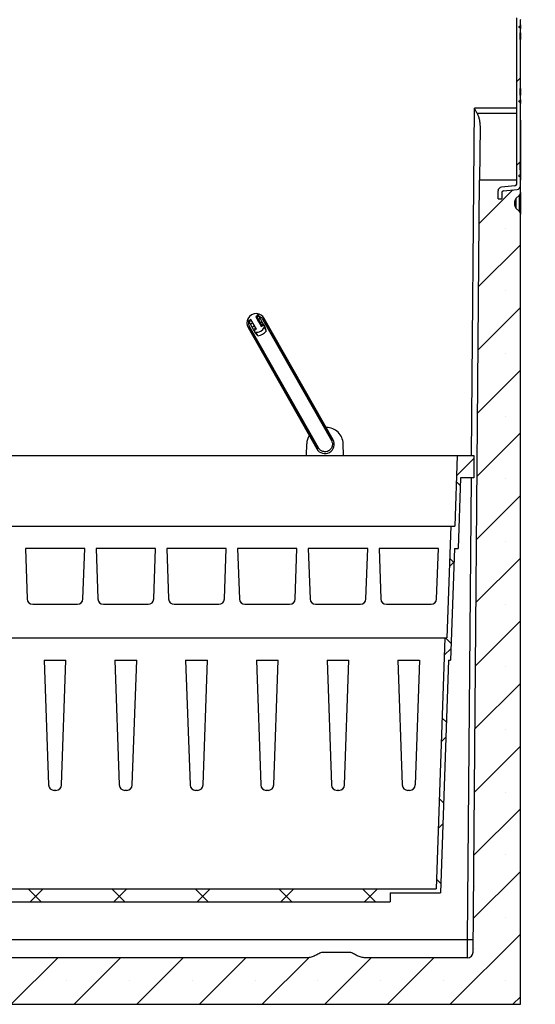
# Model space of a CAD drawing. Units: millimetres. Extents: x 0 to 420, y 0 to 297.
# Drawn here: x 349 to 377, y 187 to 240 of the extents above; entities that cross this region are included whole.
import ezdxf

# ---------------------------------------------------------------- set-up
doc = ezdxf.new("R2010")
doc.units = ezdxf.units.MM

msp = doc.modelspace()

# ---------------------------------------------------------------- hatches: boundary and pattern name
at = {"linetype": 'Continuous', "lineweight": 18}
h = msp.add_hatch(dxfattribs=at)
h.set_pattern_fill('ANSI31', style=0)
edge = h.paths.add_edge_path(flags=0)
edge.add_arc((375.275, 231.001), 0.2, 95.7106, 180)
edge.add_line((375.075, 231.001), (375.075, 230.582))
edge.add_line((375.075, 230.582), (375.275, 230.582))
edge.add_line((375.275, 230.582), (375.275, 230.911))
edge.add_arc((375.375, 230.911), 0.1, 95.7106, 180, ccw=False)
edge.add_line((375.365, 231.01), (376.095, 231.083))
edge.add_arc((376.075, 231.282), 0.2, 275.7106, 360)
edge.add_line((376.275, 231.282), (376.275, 231.708))
edge.add_arc((376.2, 231.708), 0.075, 0, 80)
edge.add_line((376.213, 231.782), (376.21, 231.782))
edge.add_line((376.21, 231.782), (376.21, 231.847))
edge.add_line((376.21, 231.847), (376.213, 231.848))
edge.add_arc((376.2, 231.921), 0.075, 280, 360)
edge.add_line((376.275, 231.921), (376.275, 232.14))
edge.add_spline(control_points=[(376.275, 232.14), (376.271, 232.14), (376.267, 232.141), (376.263, 232.142), (376.259, 232.142), (376.255, 232.143), (376.25, 232.144)], knot_values=[0, 0, 0, 0, 0.000126, 0.000126, 0.000126, 0.000253, 0.000253, 0.000253, 0.000253], weights=[1, 1, 1, 1, 1, 1, 1], degree=3, periodic=0)
edge.add_line((376.25, 232.144), (376.25, 232.5))
edge.add_spline(control_points=[(376.25, 232.5), (376.255, 232.501), (376.259, 232.501), (376.263, 232.502), (376.267, 232.503), (376.271, 232.503), (376.275, 232.504)], knot_values=[0, 0, 0, 0, 0.000126, 0.000126, 0.000126, 0.000253, 0.000253, 0.000253, 0.000253], weights=[1, 1, 1, 1, 1, 1, 1], degree=3, periodic=0)
edge.add_line((376.275, 232.504), (376.275, 235.708))
edge.add_arc((376.2, 235.708), 0.075, 0, 80)
edge.add_line((376.213, 235.782), (376.21, 235.782))
edge.add_line((376.21, 235.782), (376.21, 235.847))
edge.add_line((376.21, 235.847), (376.213, 235.848))
edge.add_arc((376.2, 235.921), 0.075, 280, 360)
edge.add_line((376.275, 235.921), (376.275, 236.14))
edge.add_spline(control_points=[(376.275, 236.14), (376.271, 236.14), (376.267, 236.141), (376.263, 236.142), (376.259, 236.142), (376.255, 236.143), (376.25, 236.144)], knot_values=[0, 0, 0, 0, 0.000126, 0.000126, 0.000126, 0.000253, 0.000253, 0.000253, 0.000253], weights=[1, 1, 1, 1, 1, 1, 1], degree=3, periodic=0)
edge.add_line((376.25, 236.144), (376.25, 236.5))
edge.add_spline(control_points=[(376.25, 236.5), (376.255, 236.501), (376.259, 236.501), (376.263, 236.502), (376.267, 236.503), (376.271, 236.503), (376.275, 236.504)], knot_values=[0, 0, 0, 0, 0.000126, 0.000126, 0.000126, 0.000253, 0.000253, 0.000253, 0.000253], weights=[1, 1, 1, 1, 1, 1, 1], degree=3, periodic=0)
edge.add_line((376.275, 236.504), (376.275, 239.14))
edge.add_spline(control_points=[(376.275, 239.14), (376.271, 239.14), (376.267, 239.141), (376.263, 239.142), (376.259, 239.142), (376.255, 239.143), (376.25, 239.144)], knot_values=[0, 0, 0, 0, 0.000126, 0.000126, 0.000126, 0.000253, 0.000253, 0.000253, 0.000253], weights=[1, 1, 1, 1, 1, 1, 1], degree=3, periodic=0)
edge.add_line((376.25, 239.144), (376.25, 239.5))
edge.add_spline(control_points=[(376.25, 239.5), (376.255, 239.501), (376.259, 239.501), (376.263, 239.502), (376.267, 239.503), (376.271, 239.503), (376.275, 239.504)], knot_values=[0, 0, 0, 0, 0.000126, 0.000126, 0.000126, 0.000253, 0.000253, 0.000253, 0.000253], weights=[1, 1, 1, 1, 1, 1, 1], degree=3, periodic=0)
edge.add_line((376.275, 239.504), (376.275, 239.708))
edge.add_arc((376.2, 239.708), 0.075, 0, 80)
edge.add_line((376.213, 239.782), (376.21, 239.782))
edge.add_line((376.21, 239.782), (376.21, 239.847))
edge.add_line((376.21, 239.847), (376.213, 239.848))
edge.add_arc((376.2, 239.921), 0.075, 280, 360)
edge.add_line((376.275, 239.921), (376.275, 240.189))
edge.add_arc((376.3, 240.189), 0.025, 95, 180, ccw=False)
edge.add_line((376.298, 240.214), (376.893, 240.266))
edge.add_arc((376.875, 240.465), 0.2, 275, 360)
edge.add_line((377.075, 240.465), (377.075, 240.699))
edge.add_arc((376.875, 240.699), 0.2, 0, 85)
edge.add_line((376.893, 240.898), (376.298, 240.95))
edge.add_arc((376.3, 240.975), 0.025, 180, 265, ccw=False)
edge.add_line((376.275, 240.975), (376.275, 243.708))
edge.add_arc((376.2, 243.708), 0.075, 0, 80)
edge.add_line((376.213, 243.782), (376.21, 243.782))
edge.add_line((376.21, 243.782), (376.21, 243.847))
edge.add_line((376.21, 243.847), (376.213, 243.848))
edge.add_arc((376.2, 243.921), 0.075, 280, 360)
edge.add_line((376.275, 243.921), (376.275, 244.022))
edge.add_spline(control_points=[(376.275, 244.022), (376.275, 244.026), (376.275, 244.03), (376.274, 244.034), (376.273, 244.043), (376.27, 244.051), (376.266, 244.058), (376.262, 244.066), (376.257, 244.072), (376.25, 244.078)], knot_values=[0, 0, 0, 0, 0.000125, 0.000125, 0.000125, 0.000379, 0.000379, 0.000379, 0.000634, 0.000634, 0.000634, 0.000634], weights=[1, 1, 1, 1, 1, 1, 1, 1, 1, 1], degree=3, periodic=0)
edge.add_line((376.25, 244.078), (376.25, 244.174))
edge.add_spline(control_points=[(376.25, 244.174), (376.254, 244.176), (376.256, 244.179), (376.259, 244.183), (376.264, 244.189), (376.268, 244.197), (376.271, 244.205), (376.274, 244.213), (376.275, 244.221), (376.275, 244.23)], knot_values=[0, 0, 0, 0, 0.000124, 0.000124, 0.000124, 0.000379, 0.000379, 0.000379, 0.000634, 0.000634, 0.000634, 0.000634], weights=[1, 1, 1, 1, 1, 1, 1, 1, 1, 1], degree=3, periodic=0)
edge.add_line((376.275, 244.23), (376.275, 248.708))
edge.add_arc((376.2, 248.708), 0.075, 0, 80)
edge.add_line((376.213, 248.782), (376.21, 248.782))
edge.add_line((376.21, 248.782), (376.21, 248.847))
edge.add_line((376.21, 248.847), (376.213, 248.848))
edge.add_arc((376.2, 248.921), 0.075, 280, 360)
edge.add_line((376.275, 248.921), (376.275, 249.082))
edge.add_line((376.275, 249.082), (376.25, 249.084))
edge.add_line((376.25, 249.084), (376.25, 249.161))
edge.add_line((376.25, 249.161), (376.275, 249.163))
edge.add_line((376.275, 249.163), (376.275, 253.732))
edge.add_line((376.275, 253.732), (376.075, 253.732))
edge.add_line((376.075, 253.732), (376.075, 252.719))
edge.add_line((376.075, 252.719), (376.065, 252.719))
edge.add_line((376.065, 252.719), (376.065, 252.655))
edge.add_line((376.065, 252.655), (376.075, 252.655))
edge.add_line((376.075, 252.655), (376.075, 252.542))
edge.add_line((376.075, 252.542), (376.065, 252.542))
edge.add_line((376.065, 252.542), (376.065, 252.481))
edge.add_line((376.065, 252.481), (376.075, 252.481))
edge.add_line((376.075, 252.481), (376.075, 252.295))
edge.add_line((376.075, 252.295), (376.065, 252.295))
edge.add_line((376.065, 252.295), (376.065, 252.226))
edge.add_line((376.065, 252.226), (376.075, 252.226))
edge.add_line((376.075, 252.226), (376.075, 251.732))
edge.add_line((376.075, 251.732), (376.065, 251.732))
edge.add_line((376.065, 251.732), (376.065, 251.632))
edge.add_line((376.065, 251.632), (376.075, 251.632))
edge.add_line((376.075, 251.632), (376.075, 251.322))
edge.add_line((376.075, 251.322), (376.065, 251.322))
edge.add_line((376.065, 251.322), (376.065, 251.285))
edge.add_line((376.065, 251.285), (376.075, 251.285))
edge.add_line((376.075, 251.285), (376.075, 251.243))
edge.add_line((376.075, 251.243), (376.065, 251.243))
edge.add_line((376.065, 251.243), (376.065, 251.21))
edge.add_line((376.065, 251.21), (376.075, 251.21))
edge.add_line((376.075, 251.21), (376.075, 251.11))
edge.add_line((376.075, 251.11), (376.065, 251.11))
edge.add_line((376.065, 251.11), (376.065, 251.078))
edge.add_line((376.065, 251.078), (376.075, 251.078))
edge.add_line((376.075, 251.078), (376.075, 240.852))
edge.add_arc((376.275, 240.852), 0.2, 180, 265)
edge.add_line((376.258, 240.652), (376.775, 240.607))
edge.add_line((376.775, 240.607), (376.775, 240.557))
edge.add_line((376.775, 240.557), (376.258, 240.512))
edge.add_arc((376.275, 240.312), 0.2, 95, 180)
edge.add_line((376.075, 240.312), (376.075, 231.373))
edge.add_arc((375.975, 231.373), 0.1, -84.2894, 0, ccw=False)
edge.add_line((375.985, 231.273), (375.256, 231.2))
h = msp.add_hatch(dxfattribs=at)
h.set_pattern_fill('SACNCR', style=0)
edge = h.paths.add_edge_path(flags=0)
edge.add_line((326.676, 188.532), (326.326, 188.532))
edge.add_arc((326.326, 188.582), 0.05, 117.0189, 270, ccw=False)
edge.add_line((326.304, 188.627), (326.445, 188.698))
edge.add_arc((326.376, 188.832), 0.15, 297.0189, 360)
edge.add_line((326.526, 188.832), (326.526, 189.232))
edge.add_arc((326.426, 189.232), 0.1, 0, 90)
edge.add_line((326.426, 189.332), (325.576, 189.332))
edge.add_arc((325.576, 189.232), 0.1, 90, 180)
edge.add_line((325.476, 189.232), (325.476, 188.832))
edge.add_line((325.476, 188.832), (325.076, 188.832))
edge.add_line((325.076, 188.832), (325.076, 189.232))
edge.add_arc((324.976, 189.232), 0.1, 0, 90)
edge.add_line((324.976, 189.332), (324.126, 189.332))
edge.add_arc((324.126, 189.232), 0.1, 90, 180)
edge.add_line((324.026, 189.232), (324.026, 188.832))
edge.add_arc((324.176, 188.832), 0.15, 180, 242.9811)
edge.add_line((324.108, 188.698), (324.249, 188.627))
edge.add_arc((324.226, 188.582), 0.05, -90, 62.9811, ccw=False)
edge.add_line((324.226, 188.532), (323.876, 188.532))
edge.add_arc((323.876, 188.632), 0.1, 180, 270, ccw=False)
edge.add_line((323.776, 188.632), (323.776, 187.282))
edge.add_line((323.776, 187.282), (376.276, 187.282))
edge.add_line((376.276, 187.282), (376.276, 229.749))
edge.add_arc((376.076, 229.749), 0.2, 0, 45)
edge.add_line((376.218, 229.891), (376.035, 230.074))
edge.add_arc((376.176, 230.215), 0.2, 180, 225, ccw=False)
edge.add_line((375.976, 230.215), (375.976, 230.449))
edge.add_arc((376.176, 230.449), 0.2, 135, 180, ccw=False)
edge.add_line((376.035, 230.591), (376.218, 230.774))
edge.add_arc((376.076, 230.915), 0.2, 315, 360)
edge.add_line((376.276, 230.915), (376.276, 231.582))
edge.add_line((376.276, 231.582), (376.275, 231.582))
edge.add_line((376.275, 231.582), (376.275, 231.282))
edge.add_arc((376.075, 231.282), 0.2, 275.7106, 360, ccw=False)
edge.add_line((376.095, 231.083), (375.365, 231.01))
edge.add_arc((375.375, 230.911), 0.1, 95.7106, 180)
edge.add_line((375.275, 230.911), (375.275, 230.582))
edge.add_line((375.275, 230.582), (375.075, 230.582))
edge.add_line((375.075, 230.582), (375.075, 231.001))
edge.add_arc((375.275, 231.001), 0.2, 95.7106, 180, ccw=False)
edge.add_line((375.256, 231.2), (375.985, 231.273))
edge.add_arc((375.975, 231.373), 0.1, 275.7106, 360)
edge.add_line((376.075, 231.373), (376.075, 231.582))
edge.add_line((376.075, 231.582), (374.08, 231.582))
edge.add_line((374.08, 231.582), (373.729, 190.08))
edge.add_arc((373.429, 190.082), 0.3, 270, 359.5148, ccw=False)
edge.add_line((373.429, 189.782), (367.938, 189.782))
edge.add_spline(control_points=[(367.938, 189.782), (367.853, 189.782), (367.768, 189.798), (367.688, 189.823), (367.611, 189.847), (367.538, 189.881), (367.467, 189.918), (367.384, 189.962), (367.305, 190.014), (367.218, 190.048), (367.181, 190.063), (367.141, 190.073), (367.102, 190.073)], knot_values=[0, 0, 0, 0, 0.002533, 0.002533, 0.002533, 0.004923, 0.004923, 0.004923, 0.007707, 0.007707, 0.007707, 0.008898, 0.008898, 0.008898, 0.008898], weights=[1, 1, 1, 1, 1, 1, 1, 1, 1, 1, 1, 1, 1], degree=3, periodic=0)
edge.add_line((367.102, 190.073), (365.651, 190.073))
edge.add_spline(control_points=[(365.651, 190.073), (365.608, 190.073), (365.564, 190.061), (365.524, 190.044), (365.368, 189.979), (365.228, 189.875), (365.066, 189.823), (364.985, 189.798), (364.9, 189.782), (364.815, 189.782)], knot_values=[0, 0, 0, 0, 0.001303, 0.001303, 0.001303, 0.006323, 0.006323, 0.006323, 0.008831, 0.008831, 0.008831, 0.008831], weights=[1, 1, 1, 1, 1, 1, 1, 1, 1, 1], degree=3, periodic=0)
edge.add_line((364.815, 189.782), (337.738, 189.782))
edge.add_spline(control_points=[(337.738, 189.782), (337.653, 189.782), (337.568, 189.798), (337.488, 189.823), (337.411, 189.847), (337.338, 189.881), (337.267, 189.918), (337.184, 189.962), (337.105, 190.014), (337.018, 190.048), (336.981, 190.063), (336.941, 190.073), (336.902, 190.073)], knot_values=[0, 0, 0, 0, 0.002533, 0.002533, 0.002533, 0.004923, 0.004923, 0.004923, 0.007707, 0.007707, 0.007707, 0.008898, 0.008898, 0.008898, 0.008898], weights=[1, 1, 1, 1, 1, 1, 1, 1, 1, 1, 1, 1, 1], degree=3, periodic=0)
edge.add_line((336.902, 190.073), (335.451, 190.073))
edge.add_spline(control_points=[(335.451, 190.073), (335.408, 190.073), (335.364, 190.061), (335.324, 190.044), (335.168, 189.979), (335.028, 189.875), (334.866, 189.823), (334.785, 189.798), (334.7, 189.782), (334.615, 189.782)], knot_values=[0, 0, 0, 0, 0.001303, 0.001303, 0.001303, 0.006323, 0.006323, 0.006323, 0.008831, 0.008831, 0.008831, 0.008831], weights=[1, 1, 1, 1, 1, 1, 1, 1, 1, 1], degree=3, periodic=0)
edge.add_line((334.615, 189.782), (329.07, 189.782))
edge.add_arc((329.07, 190.082), 0.3, 215.3773, 270, ccw=False)
edge.add_line((328.825, 189.908), (326.776, 189.837))
edge.add_line((326.776, 189.837), (326.776, 188.632))
edge.add_arc((326.676, 188.632), 0.1, 270, 360, ccw=False)
h = msp.add_hatch(dxfattribs=at)
h.set_pattern_fill('ANSI37', style=0)
edge = h.paths.add_edge_path(flags=0)
edge.add_line((362.486, 223.793), (362.354, 223.722))
edge.add_line((362.354, 223.722), (362.3, 223.818))
edge.add_line((362.3, 223.818), (362.343, 223.842))
edge.add_line((362.343, 223.842), (362.324, 223.877))
edge.add_line((362.324, 223.877), (362.28, 223.853))
edge.add_line((362.28, 223.853), (362.141, 224.098))
edge.add_line((362.141, 224.098), (362.184, 224.123))
edge.add_line((362.184, 224.123), (362.165, 224.157))
edge.add_line((362.165, 224.157), (362.121, 224.133))
edge.add_line((362.121, 224.133), (362.061, 224.239))
edge.add_line((362.061, 224.239), (362.19, 224.315))
edge.add_line((362.19, 224.315), (362.154, 224.38))
edge.add_arc((362.11, 224.355), 0.05, 29.5529, 57.6784)
edge.add_arc((362.11, 224.355), 0.05, 57.6784, 85.8039)
edge.add_arc((362.077, 223.906), 0.5, 85.8039, 153.3019)
edge.add_arc((361.675, 224.109), 0.05, 153.3019, 181.4274)
edge.add_arc((361.675, 224.109), 0.05, 181.4274, 209.5529)
edge.add_line((361.632, 224.084), (361.668, 224.019))
edge.add_line((361.668, 224.019), (361.8, 224.091))
edge.add_line((361.8, 224.091), (362.093, 223.574))
edge.add_line((362.093, 223.574), (361.964, 223.497))
edge.add_line((361.964, 223.497), (362.001, 223.433))
edge.add_arc((362.044, 223.458), 0.05, 209.5529, 237.6784)
edge.add_arc((362.044, 223.458), 0.05, 237.6784, 265.8039)
edge.add_arc((362.077, 223.906), 0.5, 265.8039, 333.3019)
edge.add_arc((362.479, 223.704), 0.05, 333.3019, 361.4274)
edge.add_arc((362.479, 223.704), 0.05, 1.4274, 29.5529)
edge.add_line((362.523, 223.729), (362.486, 223.793))
h = msp.add_hatch(dxfattribs=at)
h.set_pattern_fill('ANSI37', style=0)
h.paths.add_polyline_path([(330.017, 212.982), (329.809, 212.982), (329.676, 216.782), (328.776, 216.782), (328.776, 215.582), (329.494, 215.582), (329.626, 211.782), (329.817, 211.782), (330.026, 205.782), (330.14, 205.782), (330.576, 193.282), (333.276, 193.282), (333.276, 192.782), (369.276, 192.782), (369.276, 193.282), (371.976, 193.282), (372.413, 205.782), (372.526, 205.782), (372.736, 211.782), (372.926, 211.782), (373.059, 215.582), (373.776, 215.582), (373.776, 216.782), (372.876, 216.782), (372.744, 212.982), (372.536, 212.982), (372.326, 206.982), (372.213, 206.982), (371.742, 193.482), (330.811, 193.482), (330.34, 206.982), (330.226, 206.982)], flags=0)

# ---------------------------------------------------------------- linework, layer by layer
at = {"color": 7, "linetype": 'Continuous', "lineweight": 25}
for p, q in [((376.075, 231.373), (376.075, 240.312)), ((376.213, 239.848), (376.21, 239.847)), ((376.21, 239.782), (376.21, 239.847)), ((376.21, 239.782), (376.213, 239.782)), ((376.213, 239.782), (376.213, 239.848)), ((376.275, 239.921), (376.275, 240.189)), ((376.275, 239.921), (376.275, 239.708)), ((376.276, 236.782), (376.276, 240.196)), ((376.25, 239.5), (376.25, 239.144)), ((376.25, 239.473), (376.275, 239.474)), ((376.25, 239.32), (376.275, 239.32)), ((376.275, 239.504), (376.275, 239.708)), ((376.25, 239.16), (376.275, 239.159)), ((376.275, 239.159), (376.275, 239.14)), ((376.275, 236.504), (376.275, 239.14)), ((376.276, 236.782), (376.275, 236.782)), ((376.276, 234.808), (376.276, 236.782)), ((376.25, 236.5), (376.25, 236.144)), ((376.25, 236.473), (376.275, 236.474)), ((376.25, 236.32), (376.275, 236.32)), ((376.25, 236.16), (376.275, 236.159)), ((376.275, 236.159), (376.275, 236.14)), ((376.275, 235.921), (376.275, 236.14)), ((376.213, 235.848), (376.21, 235.847)), ((376.21, 235.782), (376.21, 235.847)), ((376.21, 235.782), (376.213, 235.782)), ((376.213, 235.782), (376.213, 235.848)), ((376.275, 235.921), (376.275, 235.708)), ((376.275, 232.504), (376.275, 235.708)), ((373.655, 216.782), (373.813, 235.442)), ((376.075, 235.442), (373.813, 235.442)), ((376.075, 235.168), (373.958, 235.168)), ((374.105, 234.462), (374.08, 231.582)), ((376.276, 234.808), (376.275, 234.808)), ((376.276, 234.808), (376.276, 231.582)), ((376.25, 232.5), (376.25, 232.144)), ((376.25, 232.473), (376.275, 232.474)), ((376.213, 231.848), (376.21, 231.847)), ((376.21, 231.782), (376.21, 231.847)), ((376.213, 231.782), (376.213, 231.848)), ((376.25, 232.32), (376.275, 232.32)), ((376.25, 232.16), (376.275, 232.159)), ((376.275, 232.159), (376.275, 232.14)), ((376.275, 231.921), (376.275, 232.14)), ((376.275, 231.921), (376.275, 231.708)), ((373.729, 190.08), (374.08, 231.582)), ((376.075, 231.582), (374.08, 231.582)), ((376.075, 231.373), (376.075, 231.582)), ((376.21, 231.782), (376.213, 231.782)), ((376.275, 231.282), (376.275, 231.708)), ((376.275, 231.282), (376.275, 231.582)), ((376.276, 231.582), (376.275, 231.582)), ((376.276, 230.915), (376.276, 231.582)), ((375.075, 230.582), (375.075, 231.001)), ((375.075, 230.582), (375.075, 231.001)), ((375.985, 231.273), (375.256, 231.2)), ((375.985, 231.273), (375.256, 231.2)), ((375.275, 230.911), (375.275, 230.582)), ((375.275, 230.911), (375.275, 230.582)), ((375.365, 231.01), (376.095, 231.083)), ((375.365, 231.01), (376.095, 231.083)), ((376.218, 230.774), (376.035, 230.591)), ((376.218, 229.891), (376.218, 230.774)), ((376.276, 230.915), (376.276, 229.749)), ((375.075, 230.582), (375.275, 230.582)), ((375.075, 230.582), (375.275, 230.582)), ((375.976, 230.215), (375.976, 230.449)), ((376.035, 230.591), (376.035, 230.074)), ((376.035, 230.074), (376.218, 229.891)), ((376.276, 187.282), (376.276, 229.749)), ((361.668, 224.019), (361.632, 224.084)), ((361.8, 224.091), (361.668, 224.019)), ((361.697, 223.968), (361.668, 224.019)), ((361.829, 224.04), (361.697, 223.968)), ((361.767, 223.845), (361.697, 223.968)), ((361.899, 223.917), (361.767, 223.845)), ((362.093, 223.574), (361.8, 224.091)), ((362.19, 224.315), (362.061, 224.239)), ((362.061, 224.239), (362.121, 224.133)), ((362.219, 224.264), (362.09, 224.188)), ((362.164, 224.158), (362.121, 224.134)), ((362.165, 224.157), (362.121, 224.133)), ((362.141, 224.098), (362.184, 224.123)), ((362.141, 224.098), (362.28, 223.853)), ((362.193, 224.108), (362.149, 224.084)), ((362.154, 224.38), (362.19, 224.315)), ((362.207, 224.083), (362.163, 224.058)), ((362.165, 224.157), (362.184, 224.123)), ((362.186, 224.121), (362.188, 224.117)), ((362.188, 224.117), (362.191, 224.111)), ((362.19, 224.315), (362.219, 224.264)), ((362.289, 224.141), (362.203, 224.09)), ((362.254, 224), (362.211, 223.975)), ((362.219, 224.264), (362.289, 224.141)), ((362.301, 223.917), (362.258, 223.892)), ((362.315, 223.892), (362.272, 223.868)), ((362.324, 223.877), (362.28, 223.853)), ((362.289, 224.141), (362.387, 223.967)), ((362.3, 223.92), (362.387, 223.967)), ((362.317, 223.889), (362.321, 223.883)), ((362.321, 223.883), (362.323, 223.878)), ((362.324, 223.877), (362.343, 223.842)), ((362.387, 223.967), (362.457, 223.844)), ((362.487, 224.139), (362.425, 224.104)), ((362.425, 224.104), (366.124, 217.579)), ((362.512, 224.153), (362.487, 224.139)), ((366.186, 217.614), (362.487, 224.139)), ((366.211, 217.629), (362.512, 224.153)), ((361.668, 223.674), (361.642, 223.66)), ((361.642, 223.66), (365.341, 217.135)), ((361.729, 223.709), (361.668, 223.674)), ((361.668, 223.674), (365.367, 217.15)), ((365.428, 217.185), (361.729, 223.709)), ((361.866, 223.671), (361.767, 223.845)), ((361.866, 223.671), (361.995, 223.748)), ((361.935, 223.548), (361.866, 223.671)), ((362.065, 223.625), (361.935, 223.548)), ((361.964, 223.497), (361.935, 223.548)), ((361.964, 223.497), (362.093, 223.574)), ((362.001, 223.433), (361.964, 223.497)), ((362.3, 223.818), (362.343, 223.842)), ((362.3, 223.818), (362.354, 223.722)), ((362.344, 223.841), (362.301, 223.817)), ((362.325, 223.773), (362.457, 223.844)), ((362.344, 223.841), (362.344, 223.841)), ((362.354, 223.722), (362.486, 223.793)), ((362.457, 223.844), (362.486, 223.793)), ((362.486, 223.793), (362.523, 223.729)), ((365.855, 218.282), (365.841, 218.282)), ((366.186, 217.614), (366.124, 217.579)), ((366.186, 217.614), (366.211, 217.629)), ((364.776, 216.782), (364.798, 217.414)), ((365.367, 217.15), (365.341, 217.135)), ((365.367, 217.15), (365.428, 217.185)), ((366.776, 216.782), (366.754, 217.414)), ((329.676, 216.782), (372.876, 216.782)), ((372.876, 216.782), (372.744, 212.982)), ((372.876, 216.782), (373.776, 216.782)), ((373.776, 216.782), (373.776, 215.582)), ((373.059, 215.582), (372.926, 211.782)), ((373.776, 215.582), (373.059, 215.582)), ((373.435, 190.774), (373.645, 215.582)), ((330.017, 212.982), (372.536, 212.982)), ((372.536, 212.982), (372.326, 206.982)), ((372.536, 212.982), (372.744, 212.982)), ((349.682, 211.782), (349.777, 209.072)), ((352.871, 211.782), (349.682, 211.782)), ((352.776, 209.072), (352.871, 211.782)), ((353.482, 211.782), (353.577, 209.072)), ((356.671, 211.782), (353.482, 211.782)), ((356.576, 209.072), (356.671, 211.782)), ((357.282, 211.782), (357.377, 209.072)), ((360.471, 211.782), (357.282, 211.782)), ((360.376, 209.072), (360.471, 211.782)), ((361.082, 211.782), (361.177, 209.072)), ((364.271, 211.782), (361.082, 211.782)), ((364.176, 209.072), (364.271, 211.782)), ((364.882, 211.782), (364.977, 209.072)), ((368.071, 211.782), (364.882, 211.782)), ((367.976, 209.072), (368.071, 211.782)), ((368.682, 211.782), (368.777, 209.072)), ((371.871, 211.782), (368.682, 211.782)), ((371.776, 209.072), (371.871, 211.782)), ((372.736, 211.782), (372.526, 205.782)), ((372.736, 211.782), (372.926, 211.782)), ((350.076, 208.782), (352.476, 208.782)), ((353.876, 208.782), (356.276, 208.782)), ((357.676, 208.782), (360.076, 208.782)), ((361.476, 208.782), (363.876, 208.782)), ((365.276, 208.782), (367.676, 208.782)), ((369.076, 208.782), (371.476, 208.782)), ((330.34, 206.982), (372.213, 206.982)), ((372.213, 206.982), (371.742, 193.482)), ((372.213, 206.982), (372.326, 206.982)), ((350.692, 205.782), (350.927, 199.072)), ((350.692, 205.782), (351.861, 205.782)), ((351.626, 199.072), (351.861, 205.782)), ((354.492, 205.782), (354.727, 199.072)), ((354.492, 205.782), (355.661, 205.782)), ((355.426, 199.072), (355.661, 205.782)), ((358.292, 205.782), (358.527, 199.072)), ((358.292, 205.782), (359.461, 205.782)), ((359.226, 199.072), (359.461, 205.782)), ((362.092, 205.782), (362.327, 199.072)), ((362.092, 205.782), (363.261, 205.782)), ((363.026, 199.072), (363.261, 205.782)), ((365.892, 205.782), (366.127, 199.072)), ((365.892, 205.782), (367.061, 205.782)), ((366.826, 199.072), (367.061, 205.782)), ((369.692, 205.782), (369.927, 199.072)), ((369.692, 205.782), (370.861, 205.782)), ((370.861, 205.782), (370.626, 199.072)), ((372.413, 205.782), (371.976, 193.282)), ((372.413, 205.782), (372.526, 205.782)), ((351.326, 198.782), (351.226, 198.782)), ((355.126, 198.782), (355.026, 198.782)), ((358.926, 198.782), (358.826, 198.782)), ((362.726, 198.782), (362.626, 198.782)), ((366.526, 198.782), (366.426, 198.782)), ((370.326, 198.782), (370.226, 198.782)), ((330.811, 193.482), (371.742, 193.482)), ((369.276, 193.282), (371.976, 193.282)), ((369.276, 193.282), (369.276, 192.782)), ((333.276, 192.782), (369.276, 192.782)), ((329.118, 190.774), (373.435, 190.774)), ((373.429, 189.782), (373.435, 190.774)), ((367.102, 190.073), (365.651, 190.073)), ((364.815, 189.782), (337.738, 189.782)), ((373.429, 189.782), (367.938, 189.782)), ((323.776, 187.282), (376.276, 187.282))]:
    msp.add_line(p, q, dxfattribs=at)
for centre, radius, start, end in [((376.2, 239.921), 0.075, 280, 0), ((376.2, 239.708), 0.075, 0, 80), ((376.3, 240.189), 0.025, 95, 180), ((376.2, 235.921), 0.075, 280, 0), ((376.2, 235.708), 0.075, 0, 80), ((376.2, 231.921), 0.075, 280, 0), ((375.975, 231.373), 0.1, 275.7106, 0), ((375.975, 231.373), 0.1, 275.7106, 0), ((376.075, 231.282), 0.2, 275.7106, 0), ((376.075, 231.282), 0.2, 275.7106, 0), ((376.2, 231.708), 0.075, 0, 80), ((375.275, 231.001), 0.2, 95.7106, 180), ((375.275, 231.001), 0.2, 95.7106, 180), ((375.375, 230.911), 0.1, 95.7106, 180), ((375.375, 230.911), 0.1, 95.7106, 180), ((376.076, 230.915), 0.2, 315, 0), ((376.176, 230.449), 0.2, 135, 180), ((376.176, 230.215), 0.2, 180, 225), ((376.076, 229.749), 0.2, 0, 45), ((362.077, 223.906), 0.5, 85.8039, 153.3019), ((362.11, 224.355), 0.05, 57.6784, 85.8039), ((362.077, 223.906), 0.5, 29.5529, 85.8039), ((362.11, 224.355), 0.05, 29.5529, 57.6784), ((362.077, 223.906), 0.5, 153.3019, 209.5529), ((361.675, 224.109), 0.05, 153.3019, 181.4274), ((361.675, 224.109), 0.05, 181.4274, 209.5529), ((362.044, 223.458), 0.05, 209.5529, 237.6784), ((362.044, 223.458), 0.05, 237.6784, 265.8039), ((362.077, 223.906), 0.5, 265.8039, 333.3019), ((362.077, 223.906), 0.7, 278.6281, 320.4778), ((362.479, 223.704), 0.05, 1.4274, 29.5529), ((362.479, 223.704), 0.05, 333.3019, 1.4274), ((365.855, 217.382), 0.9, 46, 90), ((365.698, 217.382), 0.9, 148.2176, 178), ((365.776, 217.382), 0.5, 209.5529, 29.5529), ((365.855, 217.382), 0.9, 2, 46), ((350.076, 209.082), 0.3, 182, 270), ((352.476, 209.082), 0.3, 270, 358), ((353.876, 209.082), 0.3, 182, 270), ((356.276, 209.082), 0.3, 270, 358), ((357.676, 209.082), 0.3, 182, 270), ((360.076, 209.082), 0.3, 270, 358), ((361.476, 209.082), 0.3, 182, 270), ((363.876, 209.082), 0.3, 270, 358), ((365.276, 209.082), 0.3, 182, 270), ((367.676, 209.082), 0.3, 270, 358), ((369.076, 209.082), 0.3, 182, 270), ((371.476, 209.082), 0.3, 270, 358), ((351.226, 199.082), 0.3, 182, 270), ((351.326, 199.082), 0.3, 270, 358), ((355.026, 199.082), 0.3, 182, 270), ((355.126, 199.082), 0.3, 270, 358), ((358.826, 199.082), 0.3, 182, 270), ((358.926, 199.082), 0.3, 270, 358), ((362.626, 199.082), 0.3, 182, 270), ((362.726, 199.082), 0.3, 270, 358), ((366.426, 199.082), 0.3, 182, 270), ((366.526, 199.082), 0.3, 270, 358), ((370.226, 199.082), 0.3, 182, 270), ((370.326, 199.082), 0.3, 270, 358), ((373.585, 199.631), 8.859, 269.0298, 270.9702), ((373.429, 190.082), 0.3, 270, 359.5148)]:
    msp.add_arc(centre, radius, start, end, dxfattribs=at)
for points, knots in [([(376.275, 239.504), (376.271, 239.503), (376.263, 239.502), (376.255, 239.501), (376.25, 239.5)], [0, 0, 0, 0, 0.499999, 1, 1, 1, 1]), ([(376.275, 239.504), (376.275, 239.502), (376.275, 239.493), (376.275, 239.482), (376.275, 239.474)], [0, 0, 0, 0, 0.164659, 1, 1, 1, 1]), ([(376.275, 239.474), (376.275, 239.455), (376.275, 239.42), (376.275, 239.368), (376.275, 239.336), (376.275, 239.32)], [0, 0, 0, 0, 0.386842, 0.691992, 1, 1, 1, 1]), ([(376.275, 239.32), (376.275, 239.3), (376.275, 239.263), (376.275, 239.207), (376.275, 239.175), (376.275, 239.159)], [0, 0, 0, 0, 0.3633135, 0.6756955, 1, 1, 1, 1]), ([(376.25, 239.144), (376.255, 239.143), (376.263, 239.142), (376.271, 239.14), (376.275, 239.14)], [0, 0, 0, 0, 0.499999, 1, 1, 1, 1]), ([(376.275, 236.504), (376.271, 236.503), (376.263, 236.502), (376.255, 236.501), (376.25, 236.5)], [0, 0, 0, 0, 0.499999, 1, 1, 1, 1]), ([(376.25, 236.144), (376.255, 236.143), (376.263, 236.142), (376.271, 236.14), (376.275, 236.14)], [0, 0, 0, 0, 0.499999, 1, 1, 1, 1]), ([(376.275, 236.504), (376.275, 236.502), (376.275, 236.493), (376.275, 236.482), (376.275, 236.474)], [0, 0, 0, 0, 0.164659, 1, 1, 1, 1]), ([(376.275, 236.474), (376.275, 236.455), (376.275, 236.42), (376.275, 236.368), (376.275, 236.336), (376.275, 236.32)], [0, 0, 0, 0, 0.386842, 0.691992, 1, 1, 1, 1]), ([(376.275, 236.32), (376.275, 236.3), (376.275, 236.263), (376.275, 236.207), (376.275, 236.175), (376.275, 236.159)], [0, 0, 0, 0, 0.363314, 0.675695, 1, 1, 1, 1]), ([(373.958, 235.168), (373.935, 235.213), (373.911, 235.259), (373.875, 235.327), (373.863, 235.35), (373.838, 235.396), (373.825, 235.419), (373.813, 235.442)], [0, 0, 0, 0, 0.5, 0.5, 0.75, 0.75, 1, 1, 1, 1]), ([(373.958, 235.168), (373.972, 235.14), (373.984, 235.111), (374.006, 235.053), (374.016, 235.024), (374.043, 234.936), (374.058, 234.877), (374.081, 234.758), (374.09, 234.698), (374.102, 234.58), (374.105, 234.521), (374.105, 234.462)], [0, 0, 0, 0, 0.125, 0.125, 0.25, 0.25, 0.5, 0.5, 0.75, 0.75, 1, 1, 1, 1]), ([(376.275, 232.504), (376.271, 232.503), (376.263, 232.502), (376.255, 232.501), (376.25, 232.5)], [0, 0, 0, 0, 0.499999, 1, 1, 1, 1]), ([(376.275, 232.504), (376.275, 232.502), (376.275, 232.493), (376.275, 232.482), (376.275, 232.474)], [0, 0, 0, 0, 0.164659, 1, 1, 1, 1]), ([(376.275, 232.474), (376.275, 232.455), (376.275, 232.42), (376.275, 232.368), (376.275, 232.336), (376.275, 232.32)], [0, 0, 0, 0, 0.386842, 0.691992, 1, 1, 1, 1]), ([(376.25, 232.144), (376.255, 232.143), (376.263, 232.142), (376.271, 232.14), (376.275, 232.14)], [0, 0, 0, 0, 0.499999, 1, 1, 1, 1]), ([(376.275, 232.32), (376.275, 232.3), (376.275, 232.263), (376.275, 232.207), (376.275, 232.175), (376.275, 232.159)], [0, 0, 0, 0, 0.363314, 0.675695, 1, 1, 1, 1]), ([(362.184, 224.123), (362.185, 224.122), (362.185, 224.121), (362.188, 224.117), (362.191, 224.112), (362.193, 224.108)], [0, 0, 0, 0, 0.219226, 0.541693, 1, 1, 1, 1]), ([(362.193, 224.108), (362.195, 224.105), (362.198, 224.099), (362.203, 224.09), (362.206, 224.085), (362.207, 224.083)], [0, 0, 0, 0, 0.4968, 0.748209, 1, 1, 1, 1]), ([(362.209, 224.08), (362.21, 224.078), (362.212, 224.074), (362.216, 224.067), (362.22, 224.06), (362.225, 224.051), (362.23, 224.042), (362.235, 224.034), (362.24, 224.025), (362.244, 224.017), (362.249, 224.009), (362.252, 224.003), (362.254, 224)], [0, 0, 0, 0, 0.084094, 0.149952, 0.281685, 0.347543, 0.479276, 0.611013, 0.676872, 0.808625, 0.874488, 1, 1, 1, 1]), ([(362.254, 224), (362.256, 223.996), (362.26, 223.989), (362.265, 223.98), (362.27, 223.971), (362.275, 223.964), (362.28, 223.955), (362.285, 223.946), (362.289, 223.937), (362.294, 223.929), (362.297, 223.923), (362.299, 223.92), (362.3, 223.92)], [0, 0, 0, 0, 0.132061, 0.264064, 0.33004, 0.462015, 0.527989, 0.659955, 0.791919, 0.857893, 0.98986, 1, 1, 1, 1]), ([(362.301, 223.917), (362.303, 223.913), (362.307, 223.907), (362.311, 223.899), (362.314, 223.895), (362.315, 223.892)], [0, 0, 0, 0, 0.359359, 0.679085, 1, 1, 1, 1]), ([(362.315, 223.892), (362.316, 223.89), (362.319, 223.885), (362.322, 223.88), (362.323, 223.878), (362.324, 223.877)], [0, 0, 0, 0, 0.294366, 0.693599, 1, 1, 1, 1]), ([(362.058, 223.332), (362.05, 223.346), (362.034, 223.374), (362.016, 223.406), (362.003, 223.428), (362.002, 223.431), (362.001, 223.433)], [0, 0, 0, 0, 0.250554, 0.500725, 0.750291, 1, 1, 1, 1]), ([(362.041, 223.408), (362.041, 223.407), (362.043, 223.405), (362.057, 223.387), (362.088, 223.348), (362.133, 223.286), (362.166, 223.238), (362.182, 223.214)], [0, 0, 0, 0, 0.115934, 0.243997, 0.494619, 0.748269, 1, 1, 1, 1]), ([(362.523, 223.729), (362.524, 223.727), (362.525, 223.724), (362.538, 223.702), (362.556, 223.67), (362.572, 223.642), (362.58, 223.628)], [0, 0, 0, 0, 0.249669, 0.499533, 0.749538, 1, 1, 1, 1]), ([(362.524, 223.682), (362.524, 223.681), (362.525, 223.678), (362.533, 223.656), (362.551, 223.611), (362.581, 223.54), (362.605, 223.487), (362.617, 223.461)], [0, 0, 0, 0, 0.121117, 0.24405, 0.49463, 0.748296, 1, 1, 1, 1]), ([(362.617, 223.461), (362.615, 223.49), (362.611, 223.548), (362.59, 223.602), (362.58, 223.628)], [0, 0, 0, 0, 0.507585, 1, 1, 1, 1]), ([(362.058, 223.332), (362.076, 223.309), (362.112, 223.263), (362.159, 223.23), (362.182, 223.214)], [0, 0, 0, 0, 0.517378, 1, 1, 1, 1]), ([(366.124, 217.579), (366.145, 217.533), (366.176, 217.462), (366.178, 217.356), (366.165, 217.275), (366.135, 217.198), (366.077, 217.11), (365.978, 217.026), (365.855, 216.984), (365.75, 216.98), (365.669, 216.994), (365.593, 217.024), (365.503, 217.08), (365.458, 217.144), (365.428, 217.185)], [0, 0, 0, 0, 0.1197284, 0.1841803, 0.25, 0.3158197, 0.3802716, 0.5, 0.6197284, 0.6841803, 0.75, 0.8158197, 0.8802716, 1, 1, 1, 1]), ([(365.651, 190.073), (365.613, 190.073), (365.578, 190.065), (365.508, 190.039), (365.475, 190.022), (365.409, 189.986), (365.376, 189.968), (365.311, 189.932), (365.278, 189.914), (365.211, 189.881), (365.178, 189.865), (365.108, 189.837), (365.073, 189.825), (364.964, 189.794), (364.891, 189.782), (364.815, 189.782)], [0, 0, 0, 0, 0.125, 0.125, 0.25, 0.25, 0.375, 0.375, 0.5, 0.5, 0.625, 0.625, 0.75, 0.75, 1, 1, 1, 1]), ([(367.938, 189.782), (367.862, 189.782), (367.789, 189.794), (367.682, 189.824), (367.646, 189.837), (367.577, 189.864), (367.543, 189.88), (367.476, 189.913), (367.443, 189.931), (367.378, 189.967), (367.345, 189.986), (367.279, 190.021), (367.246, 190.038), (367.176, 190.064), (367.14, 190.073), (367.102, 190.073)], [0, 0, 0, 0, 0.25, 0.25, 0.375, 0.375, 0.5, 0.5, 0.625, 0.625, 0.75, 0.75, 0.875, 0.875, 1, 1, 1, 1])]:
    msp.add_open_spline(points, degree=3, knots=knots, dxfattribs=at)
for points in [[(361.729, 223.709), (361.709, 223.754), (361.669, 223.843), (361.68, 223.94), (361.686, 223.989)], [(362.208, 224.284), (362.252, 224.264), (362.341, 224.224), (362.397, 224.144), (362.425, 224.104)]]:
    msp.add_open_spline(points, degree=3, dxfattribs=at)

doc.saveas('drawing.dxf')
